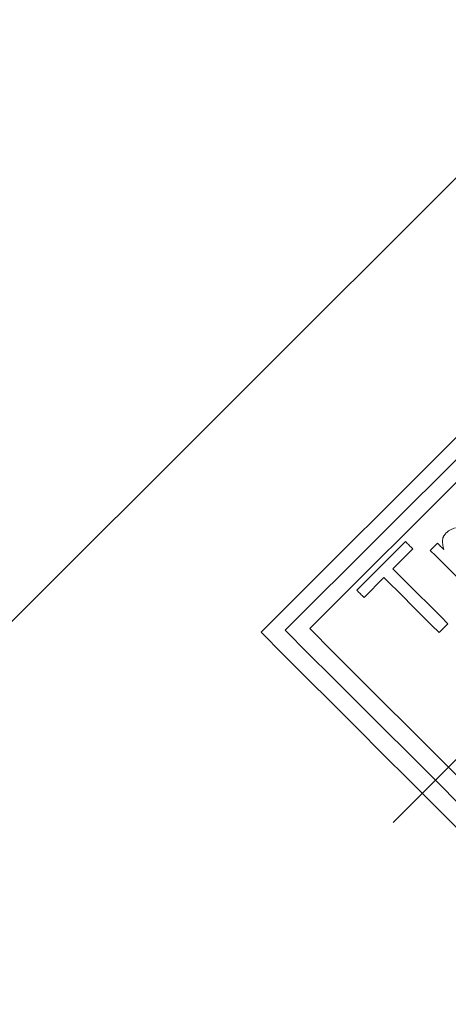
# Model space of a CAD drawing. Units: millimetres. Extents: x 0 to 210, y 0 to 297.
# Drawn here: x 38 to 40, y 202 to 207 of the extents above; entities that cross this region are included whole.
import ezdxf
from ezdxf.enums import TextEntityAlignment as Align

# ---------------------------------------------------------------- set-up
doc = ezdxf.new("R2010")
doc.units = ezdxf.units.MM
doc.header["$LTSCALE"] = 5
doc.linetypes.add('AUSGEZOGEN', pattern=[0])
doc.linetypes.add('DASHDOT', pattern=[1, 0.5, -0.25, 0, -0.25])
doc.layers.add('Bemassung', color=7, linetype='Continuous')
doc.layers.add('Konstruktionslinien', color=7, linetype='Continuous')
doc.styles.add('Arial', font='arial.ttf')
doc.dimstyles.new('ISO-25', dxfattribs={"dimtxt": 2.5, "dimasz": 2.5, "dimexe": 1.25, "dimexo": 0.625, "dimtad": 1, "dimtxsty": 'Standard', "dimcen": 2.5, "dimadec": 0, "dimazin": 0, "dimtfac": 1, "dimtmove": 0, "dimatfit": 3, "dimfxl": 1, "dimarcsym": 0})

# ---------------------------------------------------------------- blocks, each defined once
blk = doc.blocks.new('HHV_125_max_SA_nNn04')
at = {"layer": 'Konstruktionslinien', "color": 56, "linetype": 'DASHDOT', "lineweight": 18, "true_color": 0x808000}
blk.add_line((35.9508, 199.6268), (77.8871, 241.5631), dxfattribs=at)
at = {"layer": 'Konstruktionslinien', "color": 56, "linetype": 'AUSGEZOGEN', "lineweight": 18, "true_color": 0x808000}
for p, q in [((67.8379, 234.0284), (34.2484, 200.4389)), ((41.0804, 206.1479), (38.9874, 204.0549)), ((41.0716, 206.0436), (39.0917, 204.0637)), ((41.064, 205.938), (39.1973, 204.0712)), ((39.4008, 204.2366), (39.611, 204.4468)), ((39.642, 204.4158), (39.5558, 204.3296)), ((39.7178, 204.4089), (39.7488, 204.4399)), ((39.5179, 204.2917), (39.4318, 204.2056)), ((39.7936, 204.0919), (39.7557, 204.054))]:
    blk.add_line(p, q, dxfattribs=at)
for points in [[(39.7855, 204.4835), (39.79, 204.4875), (39.7923, 204.4894), (39.7946, 204.4913), (39.7971, 204.493), (39.7996, 204.4947), (39.8021, 204.4962), (39.8048, 204.4977), (39.8074, 204.499), (39.8102, 204.5003), (39.8157, 204.5025), (39.8213, 204.5046), (39.8269, 204.5065)], [(39.611, 204.4468), (39.6148, 204.4429), (39.6187, 204.4391), (39.6225, 204.4352), (39.6264, 204.4313), (39.6303, 204.4275), (39.6342, 204.4236), (39.6381, 204.4197), (39.642, 204.4158)], [(39.7762, 204.4125), (39.7748, 204.4183), (39.7734, 204.4242), (39.7722, 204.43), (39.7713, 204.436), (39.7707, 204.4411), (39.7705, 204.4437), (39.7705, 204.4463), (39.7705, 204.4489), (39.7706, 204.4515), (39.7709, 204.4542), (39.7713, 204.4568), (39.7721, 204.4606), (39.7726, 204.4625), (39.7732, 204.4644), (39.7739, 204.4662), (39.7747, 204.468), (39.7756, 204.4698), (39.7765, 204.4715), (39.7785, 204.4747), (39.7807, 204.4777), (39.783, 204.4806), (39.7855, 204.4835)], [(39.9142, 204.2125), (39.8891, 204.2376), (39.8641, 204.2626), (39.8393, 204.2874), (39.8146, 204.3121), (39.7901, 204.3366), (39.7658, 204.3609), (39.7417, 204.385), (39.7178, 204.4089)], [(39.7488, 204.4399), (39.7522, 204.4365), (39.7556, 204.4331), (39.759, 204.4296), (39.7625, 204.4262), (39.7659, 204.4228), (39.7693, 204.4194), (39.7728, 204.4159), (39.7762, 204.4125)], [(39.5558, 204.3296), (39.5845, 204.3009), (39.6136, 204.2719), (39.6429, 204.2426), (39.6725, 204.2129), (39.7024, 204.183), (39.7326, 204.1529), (39.763, 204.1225), (39.7936, 204.0919)], [(39.7557, 204.054), (39.7251, 204.0846), (39.6947, 204.115), (39.6645, 204.1451), (39.6346, 204.175), (39.605, 204.2046), (39.5757, 204.234), (39.5466, 204.263), (39.5179, 204.2917)], [(39.4318, 204.2056), (39.4279, 204.2095), (39.424, 204.2134), (39.4201, 204.2173), (39.4162, 204.2211), (39.4123, 204.225), (39.4085, 204.2289), (39.4046, 204.2327), (39.4008, 204.2366)], [(39.0917, 204.0637), (39.1915, 203.9639), (39.2957, 203.8597), (39.4035, 203.7519), (39.514, 203.6413), (39.6264, 203.529), (39.7397, 203.4157), (39.853, 203.3024), (39.9653, 203.19), (40.0759, 203.0795), (40.1837, 202.9717), (40.2879, 202.8674), (40.3877, 202.7677)], [(39.1973, 204.0712), (39.2994, 203.9691), (39.4056, 203.8629), (39.5149, 203.7536), (39.6265, 203.642), (39.7395, 203.529), (39.853, 203.4155), (39.966, 203.3025), (40.0776, 203.1909), (40.1869, 203.0816), (40.2931, 202.9754), (40.3952, 202.8733)], [(38.9874, 204.0549), (39.0846, 203.9576), (39.1867, 203.8555), (39.2928, 203.7495), (39.402, 203.6402), (39.5135, 203.5287), (39.6264, 203.4158), (39.7398, 203.3024), (39.8527, 203.1895), (39.9642, 203.078), (40.0734, 202.9688), (40.1795, 202.8627), (40.2816, 202.7606), (40.3788, 202.6634)]]:
    blk.add_lwpolyline(points, dxfattribs=at)
blk = doc.blocks.new('*D47')
at = {"layer": 'Bemassung', "linetype": 'AUSGEZOGEN', "lineweight": 18, "true_color": 0xff00ff}
for points in [[(25.8708, 242.8203), (25.5208, 241.0703), (26.2208, 241.0703)], [(25.8708, 200.2524), (26.2208, 202.0024), (25.5208, 202.0024)]]:
    blk.add_hatch(color=6, dxfattribs=at).paths.add_polyline_path(points, flags=0)
at = {"layer": 'Bemassung', "color": 6, "linetype": 'AUSGEZOGEN', "lineweight": 18, "true_color": 0xff00ff}
for p, q in [((76.6298, 242.8203), (25.2708, 242.8203)), ((25.8708, 202.0024), (25.8708, 241.0703)), ((34.1728, 200.2524), (25.2708, 200.2524))]:
    blk.add_line(p, q, dxfattribs=at)
at = {"layer": 'Bemassung', "color": 6, "linetype": 'AUSGEZOGEN', "lineweight": 18, "true_color": 0xff00ff, "style": 'Arial', "width": 1.060383}
blk.add_text('1064', height=1.75, rotation=90, dxfattribs=at).set_placement((24.8708, 218.6564), (24.8708, 224.4164), align=Align.FIT)

msp = doc.modelspace()

# ---------------------------------------------------------------- block references
msp.add_blockref('HHV_125_max_SA_nNn04', (0, 0))

# ---------------------------------------------------------------- dimensions: what is measured, and where the dimension line sits
at = {"layer": 'Bemassung', "color": 6, "linetype": 'AUSGEZOGEN', "lineweight": 18, "true_color": 0xff00ff}
dim = msp.add_linear_dim(base=(25.87081, 242.82032), p1=(34.17281, 200.25243), p2=(76.62983, 242.82032), angle=90, dimstyle='ISO-25', override={"dimtxt": 1.75, "dimasz": 1.75, "dimexe": 0.6, "dimgap": 0.25, "dimtad": 1, "dimjust": 0, "dimdec": 0, "dimlfac": 25, "dimzin": 8, "dimpost": '<>', "dimsah": 1, "dimclrd": 6, "dimclre": 6, "dimclrt": 6, "dimadec": 0}, dxfattribs=at)
dim.commit()
dim.dimension.update_dxf_attribs({"geometry": '*D47', "text_midpoint": (23.99581, 221.53637), "dimtype": 160, "text_rotation": 90})

doc.saveas('drawing.dxf')
